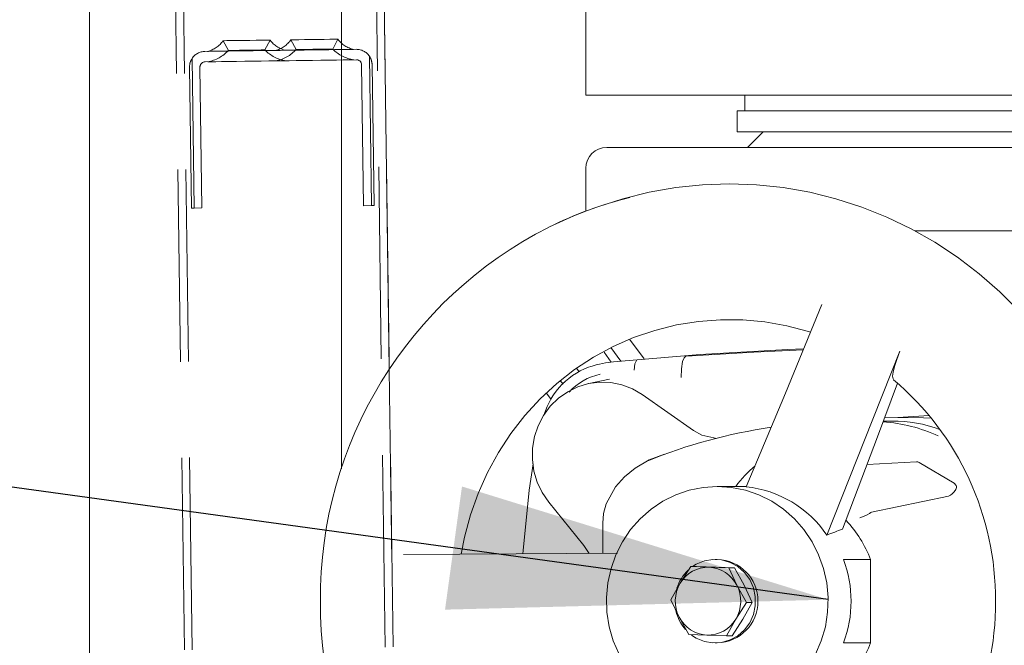
# Model space of a CAD drawing. Units: millimetres. Extents: x 235 to 8368, y 74 to 11948.
# Drawn here: x 2365 to 2554, y 8190 to 8310 of the extents above; entities that cross this region are included whole.
import ezdxf

# ---------------------------------------------------------------- set-up
doc = ezdxf.new("R2010")
doc.units = ezdxf.units.MM
doc.header["$LTSCALE"] = 29
doc.linetypes.add('SLD-Dashed', pattern=[1.905, 1.27, -0.635])
doc.linetypes.add('SLD-Solid', pattern=[0])
doc.layers.add('SLD-0', color=7, linetype='SLD-Solid')
doc.styles.add('SLDTEXTSTYLE1', font='ARIAL.TTF', dxfattribs={"width": 0.948})
doc.styles.get("Standard").update_dxf_attribs({"font": 'ARIAL.TTF'})
doc.dimstyles.new('SLDDIMSTYLE3', dxfattribs={"dimtxt": 101.5, "dimasz": 72.5, "dimexe": 0, "dimexo": 0.0625, "dimgap": 25.375, "dimtad": 1, "dimdec": 0, "dimrnd": 1e-09, "dimzin": 12, "dimdsep": 46, "dimtxsty": 'SLDTEXTSTYLE1', "dimsah": 1, "dimcen": 0.09, "dimadec": 0, "dimazin": 3, "dimtfac": 1, "dimtofl": 0, "dimtmove": 0, "dimatfit": 3, "dimfxl": 0, "dimfrac": 2, "dimtolj": 1, "dimtzin": 12, "dimarcsym": 0})
doc.dimstyles.new('SLDDIMSTYLE5', dxfattribs={"dimtxt": 0, "dimasz": 72.5, "dimexe": 0, "dimexo": 0.0625, "dimgap": 0, "dimtad": 0, "dimtih": 1, "dimtoh": 1, "dimdec": 0, "dimrnd": 1e-09, "dimzin": 0, "dimdsep": 46, "dimtxsty": 'Standard', "dimsah": 1, "dimcen": 0.09, "dimadec": 0, "dimazin": 0, "dimtfac": 72.5, "dimtdec": 0, "dimtofl": 0, "dimtmove": 0, "dimatfit": 3, "dimfxl": 0, "dimfrac": 2, "dimtolj": 1, "dimtzin": 0, "dimarcsym": 0})

# ---------------------------------------------------------------- blocks, each defined once
blk = doc.blocks.new('_D_7')
at = {"layer": 'SLD-0'}
for p, q in [((2995.18, 9931.74), (3626.63, 9931.74)), ((3597.63, 6526.84), (3597.63, 9931.74)), ((1114.63, 6526.84), (3626.63, 6526.84))]:
    blk.add_line(p, q, dxfattribs=at)
for points in [[(3597.63, 9931.74), (3588.64, 9859.24), (3606.62, 9859.24)], [(3597.63, 6526.84), (3606.62, 6599.34), (3588.64, 6599.34)]]:
    blk.add_solid(points, dxfattribs=at)
at = {"layer": 'SLD-0', "insert": (3466.79, 8426.61, 0.1), "char_height": 101.5, "attachment_point": 1, "rotation": 90, "style": 'SLDTEXTSTYLE1'}
blk.add_mtext('H2', dxfattribs=at)

msp = doc.modelspace()

# ---------------------------------------------------------------- linework, layer by layer
at = {"color": 7, "linetype": 'SLD-Dashed', "lineweight": 0}
for p, q in [((2372.0779975, 9993.9183808), (2415.965106, 6774.2173887)), ((2373.5778589, 9993.9388252), (2417.4649675, 6774.2378927)), ((2410.5744321, 9994.4431177), (2454.4615407, 6774.742148)), ((2412.0742936, 9994.4635621), (2455.9614022, 6774.762652)), ((2404.0838142, 8306.197784), (2405.1093419, 8304.3334699)), ((2412.1086855, 8304.4288374), (2413.082983, 8306.3204504)), ((2417.0826037, 8306.3750482), (2418.1081314, 8304.5106149)), ((2425.107475, 8304.6059824), (2426.0817726, 8306.4977146)), ((2400.6113966, 8304.1503645), (2429.6086986, 8304.5455433)), ((2398.129936, 8302.7746893), (2398.5205252, 8274.119041)), ((2429.6359677, 8302.5458074), (2400.6386657, 8302.1505094)), ((2432.1267564, 8303.2380558), (2432.5173755, 8274.5824075)), ((2398.0205615, 8274.1122461), (2397.6525624, 8301.1096931)), ((2399.6523876, 8301.136992), (2400.0203867, 8274.1394258)), ((2431.017514, 8274.5620227), (2430.6495149, 8301.5594698)), ((2432.6493104, 8301.5867687), (2433.0173094, 8274.5892025)), ((2398.5205252, 8274.119041), (2398.0205615, 8274.1122461)), ((2400.0203867, 8274.1394258), (2398.5205252, 8274.119041)), ((2432.5173755, 8274.5824075), (2431.017514, 8274.5620227)), ((2433.0173094, 8274.5892025), (2432.5173755, 8274.5824075)), ((2435.9457154, 8243.1780315), (2437.182482, 8152.4453378))]:
    msp.add_line(p, q, dxfattribs=at)
at = {"color": 7, "linetype": 'SLD-Solid', "lineweight": 0}
for p, q in [((2378.4803112, 9332.1551896), (2378.4803112, 6949.3880487)), ((2426.7803092, 8224.1411424), (2426.7803092, 9332.1551896)), ((2426.7803092, 8915.5818439), (2435.9457154, 8243.1780315)), ((2473.6303051, 8315.7421566), (2473.6303051, 8295.7421756)), ((2673.6302931, 8295.7421756), (2473.6303051, 8295.7421756)), ((2504.1302998, 8295.7421756), (2504.1302998, 8292.7421547)), ((2502.6303191, 8292.7421547), (2502.6303191, 8288.7422062)), ((2644.6303089, 8292.7421547), (2502.6303191, 8292.7421547)), ((2644.6303089, 8288.7422062), (2502.6303191, 8288.7422062)), ((2507.6303144, 8288.7422062), (2504.6303232, 8285.7421852)), ((2669.630285, 8285.7421852), (2477.6303132, 8285.7421852)), ((2473.6303051, 8281.7422367), (2473.6303051, 8273.7422205)), ((2473.6303051, 8273.7422205), (2473.6359973, 8273.528955)), ((2475.9300609, 8274.357698), (2474.651124, 8273.900292)), ((2669.630285, 8269.742272), (2536.7694755, 8269.742272)), ((2484.8000367, 8245.1766945), (2481.9981415, 8248.9658809)), ((2480.3413112, 8244.7836614), (2478.439178, 8247.349403)), ((2477.150913, 8246.5107656), (2478.5129685, 8244.5965028)), ((2471.8612094, 8243.417523), (2472.3730047, 8242.7318311)), ((2477.3684104, 8244.4275833), (2476.2361009, 8244.1936946)), ((2477.3684104, 8244.4275833), (2478.9116938, 8244.6576572)), ((2469.2580957, 8240.3247572), (2468.7294324, 8241.0350061)), ((2478.1467576, 8241.2814117), (2474.2255468, 8240.4718614)), ((2466.9577439, 8237.4081827), (2466.0900791, 8238.643787)), ((2484.432425, 8238.348744), (2494.2668934, 8231.4813352)), ((2530.9124549, 8233.8984228), (2533.4591527, 8233.9480138)), ((2539.4385417, 8234.3512989), (2533.4591527, 8233.9480138)), ((2532.2950144, 8233.2421756), (2530.6660194, 8233.2421756)), ((2463.5432322, 8225.0706173), (2462.7823193, 8220.023892)), ((2537.002172, 8225.4840351), (2527.5379677, 8224.9487854)), ((2537.5513096, 8225.3523088), (2544.2434509, 8221.3523603)), ((2504.4052262, 8220.7422472), (2498.8315959, 8220.7422472)), ((2543.1586165, 8218.902967), (2528.3709426, 8215.7857633)), ((2466.5113051, 8217.7431799), (2473.2406099, 8209.4406105)), ((2476.8704732, 8207.9334474), (2476.8704732, 8213.6852956)), ((2473.2406099, 8209.4406105), (2474.2837508, 8207.913301)), ((2498.8315959, 8206.742189), (2498.4174926, 8206.742189)), ((2523.0330188, 8206.7265726), (2528.2093842, 8206.7265726)), ((2528.2093842, 8190.7578922), (2528.2093842, 8206.7265726)), ((2491.7170365, 8202.1796918), (2493.7842448, 8205.3647256)), ((2493.7842448, 8205.3647256), (2497.2568412, 8205.238483)), ((2494.8554893, 8205.3647256), (2493.7842448, 8205.3647256)), ((2494.8554893, 8205.3647256), (2498.6285825, 8205.238483)), ((2497.2568412, 8205.238483), (2501.0299642, 8205.1123596)), ((2498.6285825, 8205.238483), (2502.1011789, 8205.1123596)), ((2501.0299642, 8205.1123596), (2502.5855858, 8201.8010831)), ((2502.1011789, 8205.1123596), (2501.0299642, 8205.1123596)), ((2502.1011789, 8205.1123596), (2503.9573271, 8201.8010831)), ((2489.9502952, 8198.9945388), (2491.7170365, 8202.1796918)), ((2502.5855858, 8201.8010831), (2504.4417341, 8198.4898067)), ((2503.9573271, 8201.8010831), (2505.5129488, 8198.4898067)), ((2491.5059168, 8195.6832624), (2489.9502952, 8198.9945388)), ((2504.4417341, 8198.4898067), (2502.374496, 8195.3047729)), ((2505.5129488, 8198.4898067), (2503.7462373, 8195.3047729)), ((2504.4417341, 8198.4898067), (2505.5129488, 8198.4898067)), ((2493.3620651, 8192.3721052), (2491.5059168, 8195.6832624)), ((2502.374496, 8195.3047729), (2500.6077547, 8192.1197391)), ((2503.7462373, 8195.3047729), (2501.6789992, 8192.1197391)), ((2496.8346615, 8192.2458625), (2493.3620651, 8192.3721052)), ((2500.6077547, 8192.1197391), (2496.8346615, 8192.2458625)), ((2498.4174926, 8190.7421566), (2498.8315959, 8190.7421566)), ((2501.6789992, 8192.1197391), (2500.6077547, 8192.1197391)), ((2528.2093842, 8190.7578922), (2523.0330188, 8190.7578922))]:
    msp.add_line(p, q, dxfattribs=at)
at = {"color": 7, "linetype": 'SLD-Dashed', "lineweight": 0, "flags": 128}
for points in [[(2373.5778589, 9993.9388252), (2416.2233729, 6865.3254724), (2416.2377675, 6864.2692781), (2417.4649675, 6774.2378927)], [(2412.900712, 8306.3180662), (2413.082983, 8306.3204504), (2412.900712, 8306.3180662), (2412.368681, 8306.3107944), (2411.5300138, 8306.2993503), (2410.4526002, 8306.2846876), (2409.2237611, 8306.2678791), (2407.9430361, 8306.2504745), (2406.7141969, 8306.233666), (2405.6368132, 8306.2190033), (2404.7981162, 8306.2075592), (2404.2660852, 8306.2002874), (2404.0838142, 8306.197784), (2404.0838142, 8306.197784), (2404.2660852, 8306.2002874), (2404.7981162, 8306.2075592), (2405.6368132, 8306.2190033), (2406.7141969, 8306.233666), (2407.9430361, 8306.2504745), (2409.2237611, 8306.2678791), (2410.4526002, 8306.2846876), (2411.5300138, 8306.2993503), (2412.368681, 8306.3107944), (2412.900712, 8306.3180662)], [(2413.082983, 8306.3204504), (2412.900712, 8306.3180662), (2412.368681, 8306.3107944), (2411.5300138, 8306.2993503), (2410.4526002, 8306.2846876), (2409.2237611, 8306.2678791), (2407.9430361, 8306.2504745), (2406.7141969, 8306.233666), (2405.6368132, 8306.2190033), (2404.7981162, 8306.2075592), (2404.2660852, 8306.2002874), (2404.0838142, 8306.197784), (2404.2660852, 8306.2002874), (2404.7981162, 8306.2075592), (2405.6368132, 8306.2190033), (2406.7141969, 8306.233666), (2407.9430361, 8306.2504745), (2409.2237611, 8306.2678791), (2410.4526002, 8306.2846876), (2411.5300138, 8306.2993503), (2412.368681, 8306.3107944), (2412.900712, 8306.3180662), (2413.082983, 8306.3204504)], [(2413.082983, 8306.3204504), (2412.900712, 8306.3180662), (2412.368681, 8306.3107944), (2411.5300138, 8306.2993503), (2410.4526002, 8306.2846876), (2409.2237611, 8306.2678791), (2407.9430361, 8306.2504745), (2406.7141969, 8306.233666), (2405.6368132, 8306.2190033), (2404.7981162, 8306.2075592), (2404.2660852, 8306.2002874), (2404.0838142, 8306.197784), (2404.2660852, 8306.2002874), (2404.7981162, 8306.2075592), (2405.6368132, 8306.2190033), (2406.7141969, 8306.233666), (2407.9430361, 8306.2504745), (2409.2237611, 8306.2678791), (2410.4526002, 8306.2846876), (2411.5300138, 8306.2993503), (2412.368681, 8306.3107944), (2412.900712, 8306.3180662), (2413.082983, 8306.3204504)], [(2413.082983, 8306.3204504), (2412.900712, 8306.3180662), (2412.368681, 8306.3107944), (2411.5300138, 8306.2993503), (2410.4526002, 8306.2846876), (2409.2237611, 8306.2678791), (2407.9430361, 8306.2504745), (2406.7141969, 8306.233666), (2405.6368132, 8306.2190033), (2404.7981162, 8306.2075592), (2404.2660852, 8306.2002874), (2404.0838142, 8306.197784), (2404.2660852, 8306.2002874), (2404.7981162, 8306.2075592), (2405.6368132, 8306.2190033), (2406.7141969, 8306.233666), (2407.9430361, 8306.2504745), (2409.2237611, 8306.2678791), (2410.4526002, 8306.2846876), (2411.5300138, 8306.2993503), (2412.368681, 8306.3107944), (2412.900712, 8306.3180662), (2413.082983, 8306.3204504)], [(2413.082983, 8306.3204504), (2412.900712, 8306.3180662), (2412.368681, 8306.3107944), (2411.5300138, 8306.2993503), (2410.4526002, 8306.2846876), (2409.2237611, 8306.2678791), (2407.9430361, 8306.2504745), (2406.7141969, 8306.233666), (2405.6368132, 8306.2190033), (2404.7981162, 8306.2075592), (2404.2660852, 8306.2002874), (2404.0838142, 8306.197784), (2404.2660852, 8306.2002874), (2404.7981162, 8306.2075592), (2405.6368132, 8306.2190033), (2406.7141969, 8306.233666), (2407.9430361, 8306.2504745), (2409.2237611, 8306.2678791), (2410.4526002, 8306.2846876), (2411.5300138, 8306.2993503), (2412.368681, 8306.3107944), (2412.900712, 8306.3180662), (2413.082983, 8306.3204504)], [(2425.8995016, 8306.4952112), (2426.0817726, 8306.4977146), (2425.8995016, 8306.4952112), (2425.3674705, 8306.4879394), (2424.5288034, 8306.4764953), (2423.4513898, 8306.4618326), (2422.2225506, 8306.4451433), (2420.9418256, 8306.4276195), (2419.7130163, 8306.4109302), (2418.6356027, 8306.3961483), (2417.7969058, 8306.3847042), (2417.2648747, 8306.3775516), (2417.0826037, 8306.3750482), (2417.0826037, 8306.3750482), (2417.2648747, 8306.3775516), (2417.7969058, 8306.3847042), (2418.6356027, 8306.3961483), (2419.7130163, 8306.4109302), (2420.9418256, 8306.4276195), (2422.2225506, 8306.4451433), (2423.4513898, 8306.4618326), (2424.5288034, 8306.4764953), (2425.3674705, 8306.4879394), (2425.8995016, 8306.4952112)], [(2426.0817726, 8306.4977146), (2425.8995016, 8306.4952112), (2425.3674705, 8306.4879394), (2424.5288034, 8306.4764953), (2423.4513898, 8306.4618326), (2422.2225506, 8306.4451433), (2420.9418256, 8306.4276195), (2419.7130163, 8306.4109302), (2418.6356027, 8306.3961483), (2417.7969058, 8306.3847042), (2417.2648747, 8306.3775516), (2417.0826037, 8306.3750482), (2417.2648747, 8306.3775516), (2417.7969058, 8306.3847042), (2418.6356027, 8306.3961483), (2419.7130163, 8306.4109302), (2420.9418256, 8306.4276195), (2422.2225506, 8306.4451433), (2423.4513898, 8306.4618326), (2424.5288034, 8306.4764953), (2425.3674705, 8306.4879394), (2425.8995016, 8306.4952112), (2426.0817726, 8306.4977146)], [(2426.0817726, 8306.4977146), (2425.8995016, 8306.4952112), (2425.3674705, 8306.4879394), (2424.5288034, 8306.4764953), (2423.4513898, 8306.4618326), (2422.2225506, 8306.4451433), (2420.9418256, 8306.4276195), (2419.7130163, 8306.4109302), (2418.6356027, 8306.3961483), (2417.7969058, 8306.3847042), (2417.2648747, 8306.3775516), (2417.0826037, 8306.3750482), (2417.2648747, 8306.3775516), (2417.7969058, 8306.3847042), (2418.6356027, 8306.3961483), (2419.7130163, 8306.4109302), (2420.9418256, 8306.4276195), (2422.2225506, 8306.4451433), (2423.4513898, 8306.4618326), (2424.5288034, 8306.4764953), (2425.3674705, 8306.4879394), (2425.8995016, 8306.4952112), (2426.0817726, 8306.4977146)], [(2426.0817726, 8306.4977146), (2425.8995016, 8306.4952112), (2425.3674705, 8306.4879394), (2424.5288034, 8306.4764953), (2423.4513898, 8306.4618326), (2422.2225506, 8306.4451433), (2420.9418256, 8306.4276195), (2419.7130163, 8306.4109302), (2418.6356027, 8306.3961483), (2417.7969058, 8306.3847042), (2417.2648747, 8306.3775516), (2417.0826037, 8306.3750482), (2417.2648747, 8306.3775516), (2417.7969058, 8306.3847042), (2418.6356027, 8306.3961483), (2419.7130163, 8306.4109302), (2420.9418256, 8306.4276195), (2422.2225506, 8306.4451433), (2423.4513898, 8306.4618326), (2424.5288034, 8306.4764953), (2425.3674705, 8306.4879394), (2425.8995016, 8306.4952112), (2426.0817726, 8306.4977146)], [(2426.0817726, 8306.4977146), (2425.8995016, 8306.4952112), (2425.3674705, 8306.4879394), (2424.5288034, 8306.4764953), (2423.4513898, 8306.4618326), (2422.2225506, 8306.4451433), (2420.9418256, 8306.4276195), (2419.7130163, 8306.4109302), (2418.6356027, 8306.3961483), (2417.7969058, 8306.3847042), (2417.2648747, 8306.3775516), (2417.0826037, 8306.3750482), (2417.2648747, 8306.3775516), (2417.7969058, 8306.3847042), (2418.6356027, 8306.3961483), (2419.7130163, 8306.4109302), (2420.9418256, 8306.4276195), (2422.2225506, 8306.4451433), (2423.4513898, 8306.4618326), (2424.5288034, 8306.4764953), (2425.3674705, 8306.4879394), (2425.8995016, 8306.4952112), (2426.0817726, 8306.4977146)], [(2401.1113603, 8304.1571594), (2401.2866874, 8304.1595436), (2401.8044729, 8304.1665769), (2402.6405175, 8304.178021), (2403.7557204, 8304.1931606), (2405.0979276, 8304.2115188), (2406.6043754, 8304.2320228), (2408.2046707, 8304.2538381), (2409.8239203, 8304.2758918), (2411.3864262, 8304.2972303), (2412.8191729, 8304.3167806), (2414.0551348, 8304.3335891), (2415.0364955, 8304.3469406), (2415.7173891, 8304.3562389), (2416.0660167, 8304.3610073), (2416.0660167, 8304.3610073), (2415.7173891, 8304.3562389), (2415.0364955, 8304.3469406), (2414.0551348, 8304.3335891), (2412.8191729, 8304.3167806), (2411.3864262, 8304.2972303), (2409.8239203, 8304.2758918), (2408.2046707, 8304.2538381), (2406.6043754, 8304.2320228), (2405.0979276, 8304.2115188), (2403.7557204, 8304.1931606), (2402.6405175, 8304.178021), (2401.8044729, 8304.1665769), (2401.2866874, 8304.1595436), (2401.1113603, 8304.1571594)], [(2401.1113603, 8304.1571594), (2401.2866874, 8304.1595436), (2401.8044729, 8304.1665769), (2402.6405175, 8304.178021), (2403.7557204, 8304.1931606), (2405.0979276, 8304.2115188), (2406.6043754, 8304.2320228), (2408.2046707, 8304.2538381), (2409.8239203, 8304.2758918), (2411.3864262, 8304.2972303), (2412.8191729, 8304.3167806), (2414.0551348, 8304.3335891), (2415.0364955, 8304.3469406), (2415.7173891, 8304.3562389), (2416.0660167, 8304.3610073), (2416.0660167, 8304.3610073), (2415.7173891, 8304.3562389), (2415.0364955, 8304.3469406), (2414.0551348, 8304.3335891), (2412.8191729, 8304.3167806), (2411.3864262, 8304.2972303), (2409.8239203, 8304.2758918), (2408.2046707, 8304.2538381), (2406.6043754, 8304.2320228), (2405.0979276, 8304.2115188), (2403.7557204, 8304.1931606), (2402.6405175, 8304.178021), (2401.8044729, 8304.1665769), (2401.2866874, 8304.1595436), (2401.1113603, 8304.1571594)], [(2401.1113603, 8304.1571594), (2401.2866874, 8304.1595436), (2401.8044729, 8304.1665769), (2402.6405175, 8304.178021), (2403.7557204, 8304.1931606), (2405.0979276, 8304.2115188), (2406.6043754, 8304.2320228), (2408.2046707, 8304.2538381), (2409.8239203, 8304.2758918), (2411.3864262, 8304.2972303), (2412.8191729, 8304.3167806), (2414.0551348, 8304.3335891), (2415.0364955, 8304.3469406), (2415.7173891, 8304.3562389), (2416.0660167, 8304.3610073), (2416.0660167, 8304.3610073), (2415.7173891, 8304.3562389), (2415.0364955, 8304.3469406), (2414.0551348, 8304.3335891), (2412.8191729, 8304.3167806), (2411.3864262, 8304.2972303), (2409.8239203, 8304.2758918), (2408.2046707, 8304.2538381), (2406.6043754, 8304.2320228), (2405.0979276, 8304.2115188), (2403.7557204, 8304.1931606), (2402.6405175, 8304.178021), (2401.8044729, 8304.1665769), (2401.2866874, 8304.1595436), (2401.1113603, 8304.1571594)], [(2401.1113603, 8304.1571594), (2401.2866874, 8304.1595436), (2401.8044729, 8304.1665769), (2402.6405175, 8304.178021), (2403.7557204, 8304.1931606), (2405.0979276, 8304.2115188), (2406.6043754, 8304.2320228), (2408.2046707, 8304.2538381), (2409.8239203, 8304.2758918), (2411.3864262, 8304.2972303), (2412.8191729, 8304.3167806), (2414.0551348, 8304.3335891), (2415.0364955, 8304.3469406), (2415.7173891, 8304.3562389), (2416.0660167, 8304.3610073), (2416.0660167, 8304.3610073), (2415.7173891, 8304.3562389), (2415.0364955, 8304.3469406), (2414.0551348, 8304.3335891), (2412.8191729, 8304.3167806), (2411.3864262, 8304.2972303), (2409.8239203, 8304.2758918), (2408.2046707, 8304.2538381), (2406.6043754, 8304.2320228), (2405.0979276, 8304.2115188), (2403.7557204, 8304.1931606), (2402.6405175, 8304.178021), (2401.8044729, 8304.1665769), (2401.2866874, 8304.1595436), (2401.1113603, 8304.1571594)], [(2401.1113603, 8304.1571594), (2401.2866874, 8304.1595436), (2401.8044729, 8304.1665769), (2402.6405175, 8304.178021), (2403.7557204, 8304.1931606), (2405.0979276, 8304.2115188), (2406.6043754, 8304.2320228), (2408.2046707, 8304.2538381), (2409.8239203, 8304.2758918), (2411.3864262, 8304.2972303), (2412.8191729, 8304.3167806), (2414.0551348, 8304.3335891), (2415.0364955, 8304.3469406), (2415.7173891, 8304.3562389), (2416.0660167, 8304.3610073), (2416.0660167, 8304.3610073), (2415.7173891, 8304.3562389), (2415.0364955, 8304.3469406), (2414.0551348, 8304.3335891), (2412.8191729, 8304.3167806), (2411.3864262, 8304.2972303), (2409.8239203, 8304.2758918), (2408.2046707, 8304.2538381), (2406.6043754, 8304.2320228), (2405.0979276, 8304.2115188), (2403.7557204, 8304.1931606), (2402.6405175, 8304.178021), (2401.8044729, 8304.1665769), (2401.2866874, 8304.1595436), (2401.1113603, 8304.1571594)], [(2411.9190533, 8304.4262148), (2412.1086855, 8304.4288374), (2411.9190533, 8304.4262148), (2411.3707502, 8304.4188238), (2410.5231423, 8304.4072605), (2409.4681103, 8304.3928362), (2408.3200057, 8304.3772197), (2407.2031934, 8304.3619609), (2406.2387307, 8304.3488479), (2405.5311341, 8304.339192), (2405.1570554, 8304.334066), (2405.1093419, 8304.3334699), (2405.1570554, 8304.334066), (2405.5311341, 8304.339192), (2406.2387307, 8304.3488479), (2407.2031934, 8304.3619609), (2408.3200057, 8304.3772197), (2409.4681103, 8304.3928362), (2410.5231423, 8304.4072605), (2411.3707502, 8304.4188238), (2411.9190533, 8304.4262148)], [(2412.1086855, 8304.4288374), (2411.9190533, 8304.4262148), (2411.3707502, 8304.4188238), (2410.5231423, 8304.4072605), (2409.4681103, 8304.3928362), (2408.3200057, 8304.3772197), (2407.2031934, 8304.3619609), (2406.2387307, 8304.3488479), (2405.5311341, 8304.339192), (2405.1570554, 8304.334066), (2405.1570554, 8304.334066), (2405.5311341, 8304.339192), (2406.2387307, 8304.3488479), (2407.2031934, 8304.3619609), (2408.3200057, 8304.3772197), (2409.4681103, 8304.3928362), (2410.5231423, 8304.4072605), (2411.3707502, 8304.4188238), (2411.9190533, 8304.4262148), (2412.1086855, 8304.4288374)], [(2412.1086855, 8304.4288374), (2411.9190533, 8304.4262148), (2411.3707502, 8304.4188238), (2410.5231423, 8304.4072605), (2409.4681103, 8304.3928362), (2408.3200057, 8304.3772197), (2407.2031934, 8304.3619609), (2406.2387307, 8304.3488479), (2405.5311341, 8304.339192), (2405.1570554, 8304.334066), (2405.1570554, 8304.334066), (2405.5311341, 8304.339192), (2406.2387307, 8304.3488479), (2407.2031934, 8304.3619609), (2408.3200057, 8304.3772197), (2409.4681103, 8304.3928362), (2410.5231423, 8304.4072605), (2411.3707502, 8304.4188238), (2411.9190533, 8304.4262148), (2412.1086855, 8304.4288374)], [(2412.1086855, 8304.4288374), (2411.9190533, 8304.4262148), (2411.3707502, 8304.4188238), (2410.5231423, 8304.4072605), (2409.4681103, 8304.3928362), (2408.3200057, 8304.3772197), (2407.2031934, 8304.3619609), (2406.2387307, 8304.3488479), (2405.5311341, 8304.339192), (2405.1570554, 8304.334066), (2405.1570554, 8304.334066), (2405.5311341, 8304.339192), (2406.2387307, 8304.3488479), (2407.2031934, 8304.3619609), (2408.3200057, 8304.3772197), (2409.4681103, 8304.3928362), (2410.5231423, 8304.4072605), (2411.3707502, 8304.4188238), (2411.9190533, 8304.4262148), (2412.1086855, 8304.4288374)], [(2412.1086855, 8304.4288374), (2411.9190533, 8304.4262148), (2411.3707502, 8304.4188238), (2410.5231423, 8304.4072605), (2409.4681103, 8304.3928362), (2408.3200057, 8304.3772197), (2407.2031934, 8304.3619609), (2406.2387307, 8304.3488479), (2405.5311341, 8304.339192), (2405.1570554, 8304.334066), (2405.1570554, 8304.334066), (2405.5311341, 8304.339192), (2406.2387307, 8304.3488479), (2407.2031934, 8304.3619609), (2408.3200057, 8304.3772197), (2409.4681103, 8304.3928362), (2410.5231423, 8304.4072605), (2411.3707502, 8304.4188238), (2411.9190533, 8304.4262148), (2412.1086855, 8304.4288374)], [(2414.1101499, 8304.3343044), (2414.2854769, 8304.3366886), (2414.8032625, 8304.3437219), (2415.639307, 8304.355166), (2416.7545099, 8304.3704248), (2418.0967171, 8304.3886638), (2419.6031649, 8304.4091678), (2421.2034602, 8304.4309831), (2422.8227098, 8304.4530368), (2424.3852456, 8304.4743753), (2425.8179624, 8304.4939256), (2427.0539243, 8304.5107341), (2428.035285, 8304.5240856), (2428.7161787, 8304.5333839), (2429.0648062, 8304.5381523), (2429.0648062, 8304.5381523), (2428.7161787, 8304.5333839), (2428.035285, 8304.5240856), (2427.0539243, 8304.5107341), (2425.8179624, 8304.4939256), (2424.3852456, 8304.4743753), (2422.8227098, 8304.4530368), (2421.2034602, 8304.4309831), (2419.6031649, 8304.4091678), (2418.0967171, 8304.3886638), (2416.7545099, 8304.3704248), (2415.639307, 8304.355166), (2414.8032625, 8304.3437219), (2414.2854769, 8304.3366886), (2414.1101499, 8304.3343044)], [(2414.1101499, 8304.3343044), (2414.2854769, 8304.3366886), (2414.8032625, 8304.3437219), (2415.639307, 8304.355166), (2416.7545099, 8304.3704248), (2418.0967171, 8304.3886638), (2419.6031649, 8304.4091678), (2421.2034602, 8304.4309831), (2422.8227098, 8304.4530368), (2424.3852456, 8304.4743753), (2425.8179624, 8304.4939256), (2427.0539243, 8304.5107341), (2428.035285, 8304.5240856), (2428.7161787, 8304.5333839), (2429.0648062, 8304.5381523), (2429.0648062, 8304.5381523), (2428.7161787, 8304.5333839), (2428.035285, 8304.5240856), (2427.0539243, 8304.5107341), (2425.8179624, 8304.4939256), (2424.3852456, 8304.4743753), (2422.8227098, 8304.4530368), (2421.2034602, 8304.4309831), (2419.6031649, 8304.4091678), (2418.0967171, 8304.3886638), (2416.7545099, 8304.3704248), (2415.639307, 8304.355166), (2414.8032625, 8304.3437219), (2414.2854769, 8304.3366886), (2414.1101499, 8304.3343044)], [(2414.1101499, 8304.3343044), (2414.2854769, 8304.3366886), (2414.8032625, 8304.3437219), (2415.639307, 8304.355166), (2416.7545099, 8304.3704248), (2418.0967171, 8304.3886638), (2419.6031649, 8304.4091678), (2421.2034602, 8304.4309831), (2422.8227098, 8304.4530368), (2424.3852456, 8304.4743753), (2425.8179624, 8304.4939256), (2427.0539243, 8304.5107341), (2428.035285, 8304.5240856), (2428.7161787, 8304.5333839), (2429.0648062, 8304.5381523), (2429.0648062, 8304.5381523), (2428.7161787, 8304.5333839), (2428.035285, 8304.5240856), (2427.0539243, 8304.5107341), (2425.8179624, 8304.4939256), (2424.3852456, 8304.4743753), (2422.8227098, 8304.4530368), (2421.2034602, 8304.4309831), (2419.6031649, 8304.4091678), (2418.0967171, 8304.3886638), (2416.7545099, 8304.3704248), (2415.639307, 8304.355166), (2414.8032625, 8304.3437219), (2414.2854769, 8304.3366886), (2414.1101499, 8304.3343044)], [(2414.1101499, 8304.3343044), (2414.2854769, 8304.3366886), (2414.8032625, 8304.3437219), (2415.639307, 8304.355166), (2416.7545099, 8304.3704248), (2418.0967171, 8304.3886638), (2419.6031649, 8304.4091678), (2421.2034602, 8304.4309831), (2422.8227098, 8304.4530368), (2424.3852456, 8304.4743753), (2425.8179624, 8304.4939256), (2427.0539243, 8304.5107341), (2428.035285, 8304.5240856), (2428.7161787, 8304.5333839), (2429.0648062, 8304.5381523), (2429.0648062, 8304.5381523), (2428.7161787, 8304.5333839), (2428.035285, 8304.5240856), (2427.0539243, 8304.5107341), (2425.8179624, 8304.4939256), (2424.3852456, 8304.4743753), (2422.8227098, 8304.4530368), (2421.2034602, 8304.4309831), (2419.6031649, 8304.4091678), (2418.0967171, 8304.3886638), (2416.7545099, 8304.3704248), (2415.639307, 8304.355166), (2414.8032625, 8304.3437219), (2414.2854769, 8304.3366886), (2414.1101499, 8304.3343044)], [(2414.1101499, 8304.3343044), (2414.2854769, 8304.3366886), (2414.8032625, 8304.3437219), (2415.639307, 8304.355166), (2416.7545099, 8304.3704248), (2418.0967171, 8304.3886638), (2419.6031649, 8304.4091678), (2421.2034602, 8304.4309831), (2422.8227098, 8304.4530368), (2424.3852456, 8304.4743753), (2425.8179624, 8304.4939256), (2427.0539243, 8304.5107341), (2428.035285, 8304.5240856), (2428.7161787, 8304.5333839), (2429.0648062, 8304.5381523), (2429.0648062, 8304.5381523), (2428.7161787, 8304.5333839), (2428.035285, 8304.5240856), (2427.0539243, 8304.5107341), (2425.8179624, 8304.4939256), (2424.3852456, 8304.4743753), (2422.8227098, 8304.4530368), (2421.2034602, 8304.4309831), (2419.6031649, 8304.4091678), (2418.0967171, 8304.3886638), (2416.7545099, 8304.3704248), (2415.639307, 8304.355166), (2414.8032625, 8304.3437219), (2414.2854769, 8304.3366886), (2414.1101499, 8304.3343044)], [(2424.9178429, 8304.603479), (2425.107475, 8304.6059824), (2424.9178429, 8304.603479), (2424.3695397, 8304.5959688), (2423.5219319, 8304.5844055), (2422.4668999, 8304.5699812), (2421.3187952, 8304.5543647), (2420.201983, 8304.5391059), (2419.2375202, 8304.5259929), (2418.5299237, 8304.516337), (2418.1558449, 8304.511211), (2418.1081314, 8304.5106149), (2418.1558449, 8304.511211), (2418.5299237, 8304.516337), (2419.2375202, 8304.5259929), (2420.201983, 8304.5391059), (2421.3187952, 8304.5543647), (2422.4668999, 8304.5699812), (2423.5219319, 8304.5844055), (2424.3695397, 8304.5959688), (2424.9178429, 8304.603479)], [(2425.107475, 8304.6059824), (2424.9178429, 8304.603479), (2424.3695397, 8304.5959688), (2423.5219319, 8304.5844055), (2422.4668999, 8304.5699812), (2421.3187952, 8304.5543647), (2420.201983, 8304.5391059), (2419.2375202, 8304.5259929), (2418.5299237, 8304.516337), (2418.1558449, 8304.511211), (2418.1558449, 8304.511211), (2418.5299237, 8304.516337), (2419.2375202, 8304.5259929), (2420.201983, 8304.5391059), (2421.3187952, 8304.5543647), (2422.4668999, 8304.5699812), (2423.5219319, 8304.5844055), (2424.3695397, 8304.5959688), (2424.9178429, 8304.603479), (2425.107475, 8304.6059824)], [(2425.107475, 8304.6059824), (2424.9178429, 8304.603479), (2424.3695397, 8304.5959688), (2423.5219319, 8304.5844055), (2422.4668999, 8304.5699812), (2421.3187952, 8304.5543647), (2420.201983, 8304.5391059), (2419.2375202, 8304.5259929), (2418.5299237, 8304.516337), (2418.1558449, 8304.511211), (2418.1558449, 8304.511211), (2418.5299237, 8304.516337), (2419.2375202, 8304.5259929), (2420.201983, 8304.5391059), (2421.3187952, 8304.5543647), (2422.4668999, 8304.5699812), (2423.5219319, 8304.5844055), (2424.3695397, 8304.5959688), (2424.9178429, 8304.603479), (2425.107475, 8304.6059824)], [(2425.107475, 8304.6059824), (2424.9178429, 8304.603479), (2424.3695397, 8304.5959688), (2423.5219319, 8304.5844055), (2422.4668999, 8304.5699812), (2421.3187952, 8304.5543647), (2420.201983, 8304.5391059), (2419.2375202, 8304.5259929), (2418.5299237, 8304.516337), (2418.1558449, 8304.511211), (2418.1558449, 8304.511211), (2418.5299237, 8304.516337), (2419.2375202, 8304.5259929), (2420.201983, 8304.5391059), (2421.3187952, 8304.5543647), (2422.4668999, 8304.5699812), (2423.5219319, 8304.5844055), (2424.3695397, 8304.5959688), (2424.9178429, 8304.603479), (2425.107475, 8304.6059824)], [(2425.107475, 8304.6059824), (2424.9178429, 8304.603479), (2424.3695397, 8304.5959688), (2423.5219319, 8304.5844055), (2422.4668999, 8304.5699812), (2421.3187952, 8304.5543647), (2420.201983, 8304.5391059), (2419.2375202, 8304.5259929), (2418.5299237, 8304.516337), (2418.1558449, 8304.511211), (2418.1558449, 8304.511211), (2418.5299237, 8304.516337), (2419.2375202, 8304.5259929), (2420.201983, 8304.5391059), (2421.3187952, 8304.5543647), (2422.4668999, 8304.5699812), (2423.5219319, 8304.5844055), (2424.3695397, 8304.5959688), (2424.9178429, 8304.603479), (2425.107475, 8304.6059824)], [(2401.1386294, 8302.1573043), (2401.3139565, 8302.1596885), (2401.8317421, 8302.1667219), (2402.6677866, 8302.178166), (2403.7829895, 8302.1934248), (2405.1251967, 8302.2116638), (2406.6316445, 8302.2321678), (2408.23191, 8302.2539831), (2409.8511596, 8302.2760368), (2411.4136953, 8302.2973753), (2412.846442, 8302.3169256), (2414.0823741, 8302.3337341), (2415.0637646, 8302.3470855), (2415.7446582, 8302.3563839), (2416.093256, 8302.3611522), (2416.093256, 8302.3611522), (2415.7446582, 8302.3563839), (2415.0637646, 8302.3470855), (2414.0823741, 8302.3337341), (2412.846442, 8302.3169256), (2411.4136953, 8302.2973753), (2409.8511596, 8302.2760368), (2408.23191, 8302.2539831), (2406.6316445, 8302.2321678), (2405.1251967, 8302.2116638), (2403.7829895, 8302.1934248), (2402.6677866, 8302.178166), (2401.8317421, 8302.1667219), (2401.3139565, 8302.1596885), (2401.1386294, 8302.1573043)], [(2401.1386294, 8302.1573043), (2401.3139565, 8302.1596885), (2401.8317421, 8302.1667219), (2402.6677866, 8302.178166), (2403.7829895, 8302.1934248), (2405.1251967, 8302.2116638), (2406.6316445, 8302.2321678), (2408.23191, 8302.2539831), (2409.8511596, 8302.2760368), (2411.4136953, 8302.2973753), (2412.846442, 8302.3169256), (2414.0823741, 8302.3337341), (2415.0637646, 8302.3470855), (2415.7446582, 8302.3563839), (2416.093256, 8302.3611522), (2416.093256, 8302.3611522), (2415.7446582, 8302.3563839), (2415.0637646, 8302.3470855), (2414.0823741, 8302.3337341), (2412.846442, 8302.3169256), (2411.4136953, 8302.2973753), (2409.8511596, 8302.2760368), (2408.23191, 8302.2539831), (2406.6316445, 8302.2321678), (2405.1251967, 8302.2116638), (2403.7829895, 8302.1934248), (2402.6677866, 8302.178166), (2401.8317421, 8302.1667219), (2401.3139565, 8302.1596885), (2401.1386294, 8302.1573043)], [(2401.1386294, 8302.1573043), (2401.3139565, 8302.1596885), (2401.8317421, 8302.1667219), (2402.6677866, 8302.178166), (2403.7829895, 8302.1934248), (2405.1251967, 8302.2116638), (2406.6316445, 8302.2321678), (2408.23191, 8302.2539831), (2409.8511596, 8302.2760368), (2411.4136953, 8302.2973753), (2412.846442, 8302.3169256), (2414.0823741, 8302.3337341), (2415.0637646, 8302.3470855), (2415.7446582, 8302.3563839), (2416.093256, 8302.3611522), (2416.093256, 8302.3611522), (2415.7446582, 8302.3563839), (2415.0637646, 8302.3470855), (2414.0823741, 8302.3337341), (2412.846442, 8302.3169256), (2411.4136953, 8302.2973753), (2409.8511596, 8302.2760368), (2408.23191, 8302.2539831), (2406.6316445, 8302.2321678), (2405.1251967, 8302.2116638), (2403.7829895, 8302.1934248), (2402.6677866, 8302.178166), (2401.8317421, 8302.1667219), (2401.3139565, 8302.1596885), (2401.1386294, 8302.1573043)], [(2401.1386294, 8302.1573043), (2401.3139565, 8302.1596885), (2401.8317421, 8302.1667219), (2402.6677866, 8302.178166), (2403.7829895, 8302.1934248), (2405.1251967, 8302.2116638), (2406.6316445, 8302.2321678), (2408.23191, 8302.2539831), (2409.8511596, 8302.2760368), (2411.4136953, 8302.2973753), (2412.846442, 8302.3169256), (2414.0823741, 8302.3337341), (2415.0637646, 8302.3470855), (2415.7446582, 8302.3563839), (2416.093256, 8302.3611522), (2416.093256, 8302.3611522), (2415.7446582, 8302.3563839), (2415.0637646, 8302.3470855), (2414.0823741, 8302.3337341), (2412.846442, 8302.3169256), (2411.4136953, 8302.2973753), (2409.8511596, 8302.2760368), (2408.23191, 8302.2539831), (2406.6316445, 8302.2321678), (2405.1251967, 8302.2116638), (2403.7829895, 8302.1934248), (2402.6677866, 8302.178166), (2401.8317421, 8302.1667219), (2401.3139565, 8302.1596885), (2401.1386294, 8302.1573043)], [(2401.1386294, 8302.1573043), (2401.3139565, 8302.1596885), (2401.8317421, 8302.1667219), (2402.6677866, 8302.178166), (2403.7829895, 8302.1934248), (2405.1251967, 8302.2116638), (2406.6316445, 8302.2321678), (2408.23191, 8302.2539831), (2409.8511596, 8302.2760368), (2411.4136953, 8302.2973753), (2412.846442, 8302.3169256), (2414.0823741, 8302.3337341), (2415.0637646, 8302.3470855), (2415.7446582, 8302.3563839), (2416.093256, 8302.3611522), (2416.093256, 8302.3611522), (2415.7446582, 8302.3563839), (2415.0637646, 8302.3470855), (2414.0823741, 8302.3337341), (2412.846442, 8302.3169256), (2411.4136953, 8302.2973753), (2409.8511596, 8302.2760368), (2408.23191, 8302.2539831), (2406.6316445, 8302.2321678), (2405.1251967, 8302.2116638), (2403.7829895, 8302.1934248), (2402.6677866, 8302.178166), (2401.8317421, 8302.1667219), (2401.3139565, 8302.1596885), (2401.1386294, 8302.1573043)], [(2414.137419, 8302.3344493), (2414.3127461, 8302.3369527), (2414.8305316, 8302.3439861), (2415.6665762, 8302.355311), (2416.7817791, 8302.3705698), (2418.1239863, 8302.3888088), (2419.630434, 8302.409432), (2421.2306995, 8302.4312473), (2422.8499789, 8302.453301), (2424.4124849, 8302.4745203), (2425.8452315, 8302.4940706), (2427.0811637, 8302.5109983), (2428.0625541, 8302.5243497), (2428.7434478, 8302.5336481), (2429.0920456, 8302.5382972), (2429.0920456, 8302.5382972), (2428.7434478, 8302.5336481), (2428.0625541, 8302.5243497), (2427.0811637, 8302.5109983), (2425.8452315, 8302.4940706), (2424.4124849, 8302.4745203), (2422.8499789, 8302.453301), (2421.2306995, 8302.4312473), (2419.630434, 8302.409432), (2418.1239863, 8302.3888088), (2416.7817791, 8302.3705698), (2415.6665762, 8302.355311), (2414.8305316, 8302.3439861), (2414.3127461, 8302.3369527), (2414.137419, 8302.3344493)], [(2414.137419, 8302.3344493), (2414.3127461, 8302.3369527), (2414.8305316, 8302.3439861), (2415.6665762, 8302.355311), (2416.7817791, 8302.3705698), (2418.1239863, 8302.3888088), (2419.630434, 8302.409432), (2421.2306995, 8302.4312473), (2422.8499789, 8302.453301), (2424.4124849, 8302.4745203), (2425.8452315, 8302.4940706), (2427.0811637, 8302.5109983), (2428.0625541, 8302.5243497), (2428.7434478, 8302.5336481), (2429.0920456, 8302.5382972), (2429.0920456, 8302.5382972), (2428.7434478, 8302.5336481), (2428.0625541, 8302.5243497), (2427.0811637, 8302.5109983), (2425.8452315, 8302.4940706), (2424.4124849, 8302.4745203), (2422.8499789, 8302.453301), (2421.2306995, 8302.4312473), (2419.630434, 8302.409432), (2418.1239863, 8302.3888088), (2416.7817791, 8302.3705698), (2415.6665762, 8302.355311), (2414.8305316, 8302.3439861), (2414.3127461, 8302.3369527), (2414.137419, 8302.3344493)], [(2414.137419, 8302.3344493), (2414.3127461, 8302.3369527), (2414.8305316, 8302.3439861), (2415.6665762, 8302.355311), (2416.7817791, 8302.3705698), (2418.1239863, 8302.3888088), (2419.630434, 8302.409432), (2421.2306995, 8302.4312473), (2422.8499789, 8302.453301), (2424.4124849, 8302.4745203), (2425.8452315, 8302.4940706), (2427.0811637, 8302.5109983), (2428.0625541, 8302.5243497), (2428.7434478, 8302.5336481), (2429.0920456, 8302.5382972), (2429.0920456, 8302.5382972), (2428.7434478, 8302.5336481), (2428.0625541, 8302.5243497), (2427.0811637, 8302.5109983), (2425.8452315, 8302.4940706), (2424.4124849, 8302.4745203), (2422.8499789, 8302.453301), (2421.2306995, 8302.4312473), (2419.630434, 8302.409432), (2418.1239863, 8302.3888088), (2416.7817791, 8302.3705698), (2415.6665762, 8302.355311), (2414.8305316, 8302.3439861), (2414.3127461, 8302.3369527), (2414.137419, 8302.3344493)], [(2414.137419, 8302.3344493), (2414.3127461, 8302.3369527), (2414.8305316, 8302.3439861), (2415.6665762, 8302.355311), (2416.7817791, 8302.3705698), (2418.1239863, 8302.3888088), (2419.630434, 8302.409432), (2421.2306995, 8302.4312473), (2422.8499789, 8302.453301), (2424.4124849, 8302.4745203), (2425.8452315, 8302.4940706), (2427.0811637, 8302.5109983), (2428.0625541, 8302.5243497), (2428.7434478, 8302.5336481), (2429.0920456, 8302.5382972), (2429.0920456, 8302.5382972), (2428.7434478, 8302.5336481), (2428.0625541, 8302.5243497), (2427.0811637, 8302.5109983), (2425.8452315, 8302.4940706), (2424.4124849, 8302.4745203), (2422.8499789, 8302.453301), (2421.2306995, 8302.4312473), (2419.630434, 8302.409432), (2418.1239863, 8302.3888088), (2416.7817791, 8302.3705698), (2415.6665762, 8302.355311), (2414.8305316, 8302.3439861), (2414.3127461, 8302.3369527), (2414.137419, 8302.3344493)], [(2414.137419, 8302.3344493), (2414.3127461, 8302.3369527), (2414.8305316, 8302.3439861), (2415.6665762, 8302.355311), (2416.7817791, 8302.3705698), (2418.1239863, 8302.3888088), (2419.630434, 8302.409432), (2421.2306995, 8302.4312473), (2422.8499789, 8302.453301), (2424.4124849, 8302.4745203), (2425.8452315, 8302.4940706), (2427.0811637, 8302.5109983), (2428.0625541, 8302.5243497), (2428.7434478, 8302.5336481), (2429.0920456, 8302.5382972), (2429.0920456, 8302.5382972), (2428.7434478, 8302.5336481), (2428.0625541, 8302.5243497), (2427.0811637, 8302.5109983), (2425.8452315, 8302.4940706), (2424.4124849, 8302.4745203), (2422.8499789, 8302.453301), (2421.2306995, 8302.4312473), (2419.630434, 8302.409432), (2418.1239863, 8302.3888088), (2416.7817791, 8302.3705698), (2415.6665762, 8302.355311), (2414.8305316, 8302.3439861), (2414.3127461, 8302.3369527), (2414.137419, 8302.3344493)]]:
    msp.add_lwpolyline(points, dxfattribs=at)
at = {"color": 7, "linetype": 'SLD-Solid', "lineweight": 0, "flags": 128}
for points in [[(2475.9300609, 8274.357698), (2480.7455201, 8275.8997894), (2485.7690592, 8277.1392084), (2490.8613522, 8278.0283905), (2495.9996302, 8278.563521), (2501.1609752, 8278.7422157), (2506.3223202, 8278.563521), (2511.4605982, 8278.0283905), (2516.5528913, 8277.1392084), (2521.5764303, 8275.8997894), (2526.5088041, 8274.3157364), (2531.327929, 8272.3942018), (2536.0123475, 8270.1437688), (2540.5411382, 8267.5743318), (2544.8940058, 8264.6975732), (2549.0515788, 8261.5261293), (2552.9952307, 8258.0744243), (2556.707408, 8254.3575979), (2560.1714809, 8250.3924585), (2563.3720119, 8246.1966491), (2566.2946959, 8241.7887664), (2568.9264495, 8237.1887184), (2571.2555904, 8232.4170089), (2573.2716281, 8227.4948574), (2574.965622, 8222.4443174), (2576.3300021, 8217.2878004), (2577.3586292, 8212.0485521), (2578.0469437, 8206.7498184), (2578.3918758, 8201.4154411), (2578.3918758, 8196.0690237), (2578.0469437, 8190.7345272), (2577.3586292, 8185.4359127), (2576.3300021, 8180.1965452), (2574.965622, 8175.0401474), (2573.2716281, 8169.9896074), (2571.2555904, 8165.0674558), (2568.9264495, 8160.2956272), (2566.2946959, 8155.6955791), (2563.3720119, 8151.2878156), (2560.1714809, 8147.0920063), (2556.707408, 8143.1268669), (2552.9952307, 8139.4100404), (2549.0515788, 8135.9582162), (2544.8940058, 8132.7868915), (2540.5411382, 8129.9101329), (2536.0123475, 8127.3406959), (2531.327929, 8125.0902629), (2526.5088041, 8123.1687284), (2521.5764303, 8121.5846754), (2516.5528913, 8120.3452564), (2511.4605982, 8119.4559551), (2506.3223202, 8118.9208246), (2501.1609752, 8118.7422491), (2501.1609752, 8118.7422491)], [(2466.6334946, 8270.497582), (2471.3277478, 8272.62213), (2473.6359973, 8273.528955)], [(2504.3678243, 8220.6529594), (2511.9079013, 8238.6522508), (2518.8906748, 8255.6029773)], [(2516.6837831, 8250.2955413), (2516.295876, 8250.4190422), (2512.1667047, 8251.5264965), (2507.9639514, 8252.2809721), (2503.7156899, 8252.6774622), (2499.4503815, 8252.7132249), (2495.1964576, 8252.388022), (2490.9824689, 8251.7041183), (2486.8365188, 8250.6659246), (2482.7863832, 8249.2805935), (2478.8590927, 8247.557304), (2475.0809927, 8245.5076194), (2471.4772661, 8243.1451297), (2468.0720527, 8240.4856897), (2464.8881216, 8237.5470615), (2461.9467814, 8234.3489147), (2459.267642, 8230.9127069), (2456.8687041, 8227.2613264), (2454.7659416, 8223.4193302), (2452.9734511, 8219.4122291), (2451.5032132, 8215.2668453), (2450.3650625, 8211.0110736), (2449.7297366, 8207.7372289)], [(2478.9116938, 8244.6576572), (2495.5741723, 8246.0066295), (2512.2615655, 8246.970675), (2515.3520067, 8247.1068121)], [(2491.8986518, 8241.5991045), (2491.9487794, 8243.2952142), (2492.183413, 8244.7134472), (2492.4740453, 8245.4147554), (2492.8103645, 8245.6881023)], [(2492.8997417, 8245.6945396), (2505.8478375, 8246.5077854), (2515.2608414, 8246.9529129)], [(2519.8273618, 8211.4124513), (2527.0689387, 8229.5901991), (2533.8202376, 8246.6793275)], [(2532.6375921, 8241.2629343), (2532.5187702, 8241.3643814), (2532.446291, 8241.8771005), (2532.5393338, 8242.6624513), (2532.8001638, 8243.7418914), (2533.2259197, 8245.0819231), (2533.8202376, 8246.6793275)], [(2474.8724659, 8243.7948204), (2475.6280143, 8244.0513588), (2476.2774367, 8244.1640115)], [(2483.3558757, 8244.9119306), (2483.0446501, 8244.2481733), (2482.9206128, 8243.0321193)], [(2466.5113051, 8217.7431799), (2465.265568, 8219.5549226), (2464.3126686, 8221.548102), (2463.6766274, 8223.6722923), (2463.3735676, 8225.8739687), (2463.4110291, 8228.0975795), (2463.7881775, 8230.2869773), (2464.4954164, 8232.386849), (2465.5149241, 8234.3443847), (2466.8209512, 8236.1099935), (2468.3805962, 8237.6393295), (2470.15449, 8238.8936496), (2472.09781, 8239.8413635), (2474.1615911, 8240.4583908), (2476.2937088, 8240.7294727), (2478.4403999, 8240.6475759), (2480.5474837, 8240.214727), (2482.5617631, 8239.4420124), (2484.432425, 8238.348744)], [(2522.8601356, 8212.5768877), (2529.5342166, 8230.2283264), (2533.3980281, 8240.5171609)], [(2533.4591527, 8233.9480138), (2538.3722146, 8233.8819719), (2539.8789902, 8233.8230825)], [(2494.2668934, 8231.4813352), (2495.8648641, 8230.6008554), (2498.7182279, 8229.9524761)], [(2476.8704732, 8213.6852956), (2477.0362933, 8215.5370927), (2477.5342603, 8217.3890091), (2479.301836, 8220.6590391), (2481.012847, 8222.5932098), (2483.0632467, 8224.2585636), (2485.7640226, 8225.8113838), (2488.7337346, 8226.9476867)], [(2498.8315959, 8220.7422472), (2501.5490313, 8220.5616451), (2504.2218525, 8220.0226999), (2506.8061609, 8219.1343523), (2509.2595477, 8217.911265), (2511.5416606, 8216.3733459), (2513.6151273, 8214.5458675), (2515.4458244, 8212.4589897), (2517.003711, 8210.1468063), (2518.2632167, 8207.6474643), (2519.2036588, 8205.0018526), (2519.8095698, 8202.2533632), (2520.0710554, 8199.4472957), (2519.9837644, 8196.629665), (2519.549187, 8193.8467241), (2518.774416, 8191.1441303), (2517.6721771, 8188.5663486), (2516.2605603, 8186.1556984), (2514.5627816, 8183.9516378), (2512.6067061, 8181.9904066), (2510.4244311, 8180.3043104), (2508.0517788, 8178.9208866), (2505.5277605, 8177.8630233), (2502.8938015, 8177.1478868), (2500.193115, 8176.7873979), (2497.4700768, 8176.7873979), (2494.7694202, 8177.1478868), (2492.1354313, 8177.8630233), (2489.611413, 8178.9208866), (2487.2387905, 8180.3043104), (2485.0565155, 8181.9904066), (2483.1004102, 8183.9516378), (2481.4026315, 8186.1556984), (2479.9910445, 8188.5663486), (2478.8888056, 8191.1441303), (2478.1140347, 8193.8467241), (2477.6794274, 8196.629665), (2477.5921662, 8199.4472957), (2477.853622, 8202.2533632), (2478.4595628, 8205.0018526), (2479.4000049, 8207.6474643), (2480.6595106, 8210.1468063), (2482.2173972, 8212.4589897), (2484.0480943, 8214.5458675), (2486.1215313, 8216.3733459), (2488.4036739, 8217.911265), (2490.8570309, 8219.1343523), (2493.4413393, 8220.0226999), (2496.1141605, 8220.5616451), (2498.8315959, 8220.7422472)], [(2462.7825279, 8220.0236536), (2461.5833719, 8208.4267355), (2461.5663846, 8207.8141189)], [(2528.0180533, 8215.5523515), (2528.2917578, 8215.7571531), (2528.3709426, 8215.7857633)], [(2479.712512, 8207.9556203), (2460.2982063, 8207.8042245), (2438.6903305, 8207.6658226)], [(2494.0823872, 8205.3647256), (2494.7979112, 8205.81033), (2496.3501949, 8206.4506031), (2497.9991276, 8206.7305065), (2499.6676405, 8206.636808), (2501.2777109, 8206.1740375), (2502.7540286, 8205.363772), (2504.0275414, 8204.2438007), (2505.038764, 8202.866695), (2505.7404001, 8201.2965894), (2506.0996075, 8199.6071554), (2506.0996075, 8197.8773094), (2505.7404001, 8196.1877561), (2505.038764, 8194.6177698), (2504.0275414, 8193.2406641), (2502.7540286, 8192.1206928), (2501.2777109, 8191.3104272), (2499.6676405, 8190.8476568), (2497.9991276, 8190.7539583), (2496.3501949, 8191.0338617), (2494.7979112, 8191.6741348), (2493.9142127, 8192.2410942)]]:
    msp.add_lwpolyline(points, dxfattribs=at)
at = {"color": 7, "linetype": 'SLD-Dashed', "lineweight": 0}
for centre, radius, start, end in [((2399.9579926, 8309.0222929), 5, 283.336714394, 325.605298823), ((2399.9579926, 8309.0222929), 5, 283.336714394, 325.605298823), ((2399.9579926, 8309.0222929), 5, 283.336714394, 325.605298823), ((2399.9579926, 8309.0222929), 5, 283.336714394, 325.605298823), ((2399.9579926, 8309.0222929), 5, 283.336714394, 325.605298823), ((2417.1302964, 8309.2563652), 5, 215.956579342, 258.225163771), ((2417.1302964, 8309.2563652), 5, 215.956579342, 258.225163771), ((2417.1302964, 8309.2563652), 5, 215.956579342, 258.225163771), ((2417.1302964, 8309.2563652), 5, 215.956579342, 258.225163771), ((2417.1302964, 8309.2563652), 5, 215.956579342, 258.225163771), ((2412.9567851, 8309.1994769), 5, 283.336714394, 325.605298823), ((2412.9567851, 8309.1994769), 5, 283.336714394, 325.605298823), ((2412.9567851, 8309.1994769), 5, 283.336714394, 325.605298823), ((2412.9567851, 8309.1994769), 5, 283.336714394, 325.605298823), ((2412.9567851, 8309.1994769), 5, 283.336714394, 325.605298823), ((2430.1290888, 8309.4335492), 5, 215.956579342, 258.225163771), ((2430.1290888, 8309.4335492), 5, 215.956579342, 258.225163771), ((2430.1290888, 8309.4335492), 5, 215.956579342, 258.225163771), ((2430.1290888, 8309.4335492), 5, 215.956579342, 258.225163771), ((2430.1290888, 8309.4335492), 5, 215.956579342, 258.225163771), ((2400.6522941, 8301.1506005), 3, 90.780939083, 147.223629321), ((2400.6522941, 8301.1506005), 3, 90.780939083, 147.223629321), ((2399.9579926, 8309.0222929), 6.9657517, 279.75817013, 317.69081566), ((2399.9579926, 8309.0222929), 6.9657517, 279.75817013, 317.69081566), ((2399.9579926, 8309.0222929), 6.9657517, 279.75817013, 317.69081566), ((2399.9579926, 8309.0222929), 6.9657517, 279.75817013, 317.69081566), ((2399.9579926, 8309.0222929), 6.9657517, 279.75817013, 317.69081566), ((2417.1302964, 8309.2563652), 6.9657517, 223.871062505, 261.803708035), ((2417.1302964, 8309.2563652), 6.9657517, 223.871062505, 261.803708035), ((2417.1302964, 8309.2563652), 6.9657517, 223.871062505, 261.803708035), ((2417.1302964, 8309.2563652), 6.9657517, 223.871062505, 261.803708035), ((2417.1302964, 8309.2563652), 6.9657517, 223.871062505, 261.803708035), ((2412.9567851, 8309.1994769), 6.9657517, 279.75817013, 317.69081566), ((2412.9567851, 8309.1994769), 6.9657517, 279.75817013, 317.69081566), ((2412.9567851, 8309.1994769), 6.9657517, 279.75817013, 317.69081566), ((2412.9567851, 8309.1994769), 6.9657517, 279.75817013, 317.69081566), ((2412.9567851, 8309.1994769), 6.9657517, 279.75817013, 317.69081566), ((2430.1290888, 8309.4335492), 6.9657517, 223.871062505, 261.803708035), ((2430.1290888, 8309.4335492), 6.9657517, 223.871062505, 261.803708035), ((2430.1290888, 8309.4335492), 6.9657517, 223.871062505, 261.803708035), ((2430.1290888, 8309.4335492), 6.9657517, 223.871062505, 261.803708035), ((2430.1290888, 8309.4335492), 6.9657517, 223.871062505, 261.803708035), ((2429.6496004, 8301.5458571), 3, 34.338248844, 90.780939083), ((2429.6496004, 8301.5458571), 3, 34.338248844, 90.780939083), ((2400.6522941, 8301.1506005), 3, 147.223629321, 180.780939083), ((2400.6522941, 8301.1506005), 3, 147.223629321, 180.780939083), ((2400.6522941, 8301.1506005), 1, 90.780939083, 180.780939083), ((2400.6522941, 8301.1506005), 1, 90.780939083, 180.780939083), ((2429.6496004, 8301.5458571), 1, 0.780939083, 90.780939082), ((2429.6496004, 8301.5458571), 1, 0.780939083, 90.780939082), ((2429.6496004, 8301.5458571), 3, 0.780939083, 34.338248844), ((2429.6496004, 8301.5458571), 3, 0.780939083, 34.338248844)]:
    msp.add_arc(centre, radius, start, end, dxfattribs=at)
at = {"color": 7, "linetype": 'SLD-Solid', "lineweight": 0}
for centre, radius, start, end in [((2477.6303084, 8281.7422128), 4, 90, 180), ((2499.9369835, 8203.1689816), 75.1149446, 103.743091246, 116.401133789), ((2502.4779554, 8199.242917), 79.7476254, 116.843103693, 180.35976892), ((2479.0839246, 8230.4245333), 14.0543811, 106.871659721, 163.623822332), ((2478.941173, 8230.8414351), 11.7010132, 102.630591904, 136.871222202), ((2497.0085963, 8199.0617082), 55.1582805, 359.668080092, 49.82729006), ((2524.2052849, 8130.004067), 103.1825176, 98.38650999, 112.102455954), ((2528.0533477, 8200.8576965), 32.3858277, 66.040459493, 85.508506784), ((2532.9219995, 8209.2997212), 23.9500659, 68.949410483, 91.500037543), ((2520.7725374, 8207.1618804), 22.8647537, 129.882558287, 143.562662556), ((2537.1204776, 8224.7164463), 0.7680738, 55.880186749, 98.754743802), ((2502.2966991, 8199.635632), 21.119129, 33.892575323, 84.372032269), ((2543.7714688, 8220.5870458), 0.8991515, 317.258955607, 58.337180478), ((2542.1922661, 8221.340462), 2.6220631, 291.625963657, 328.663019025), ((2522.3192475, 8225.4939241), 11.4591122, 289.630644978, 299.822620413), ((2507.550247, 8198.9903897), 22.0601105, 20.529310126, 43.538555755), ((2498.6206295, 8198.7421728), 8.0027974, 271.510582351, 88.489417649), ((2501.7665288, 8198.7422324), 22.7159258, 339.421739832, 20.578260168), ((2498.7417844, 8198.8206291), 8.0381567, 133.067919849, 162.623279368), ((2497.079679, 8199.013352), 6.2276514, 88.369848136, 149.440530388), ((2496.9940701, 8198.9820509), 6.2619479, 26.755525592, 87.5949819), ((2497.4606411, 8198.7413922), 6.6940943, 149.093953807, 207.183382996), ((2496.6309998, 8198.7429856), 6.6939566, 329.094115955, 27.183677727), ((2502.3843195, 8198.2009567), 79.6542561, 179.610697075, 243.500241046), ((2497.082228, 8198.3847737), 55.0848827, 310.140631217, 0.371746361), ((2498.7792877, 8198.6846959), 8.0810614, 192.810686932, 221.514213692), ((2497.0979055, 8198.5030277), 6.2627001, 206.759566463, 267.590941029), ((2497.0114327, 8198.4716304), 6.228277, 268.373610108, 329.43839728), ((2507.5500216, 8198.4942142), 22.0603704, 316.453044593, 339.470556869)]:
    msp.add_arc(centre, radius, start, end, dxfattribs=at)
msp.add_ellipse((2532.8355316, 8198.7422128), major_axis=(46.8648849, 15.5856423), ratio=0.3313141787, start_param=1.6742403966, end_param=1.7405790899, dxfattribs=at)

# ---------------------------------------------------------------- dimensions: what is measured, and where the dimension line sits
at = {"layer": 'SLD-0'}
dim = msp.add_linear_dim(base=(3597.6303084, 9931.7422128), p1=(1085.6303084, 6526.8422128), p2=(2966.1841263, 9931.7422128), angle=90, dimstyle='SLDDIMSTYLE3', dxfattribs=at)
dim.commit()
dim.dimension.update_dxf_attribs({"geometry": '_D_7', "text_midpoint": (3597.6303084, 8515.705537), "dimtype": 160})

# ---------------------------------------------------------------- leaders
msp.add_leader([(2520.0800989, 8199.0343507), (845.5626987, 8429.6324225)], dimstyle='SLDDIMSTYLE5', dxfattribs=at)

doc.saveas('drawing.dxf')
